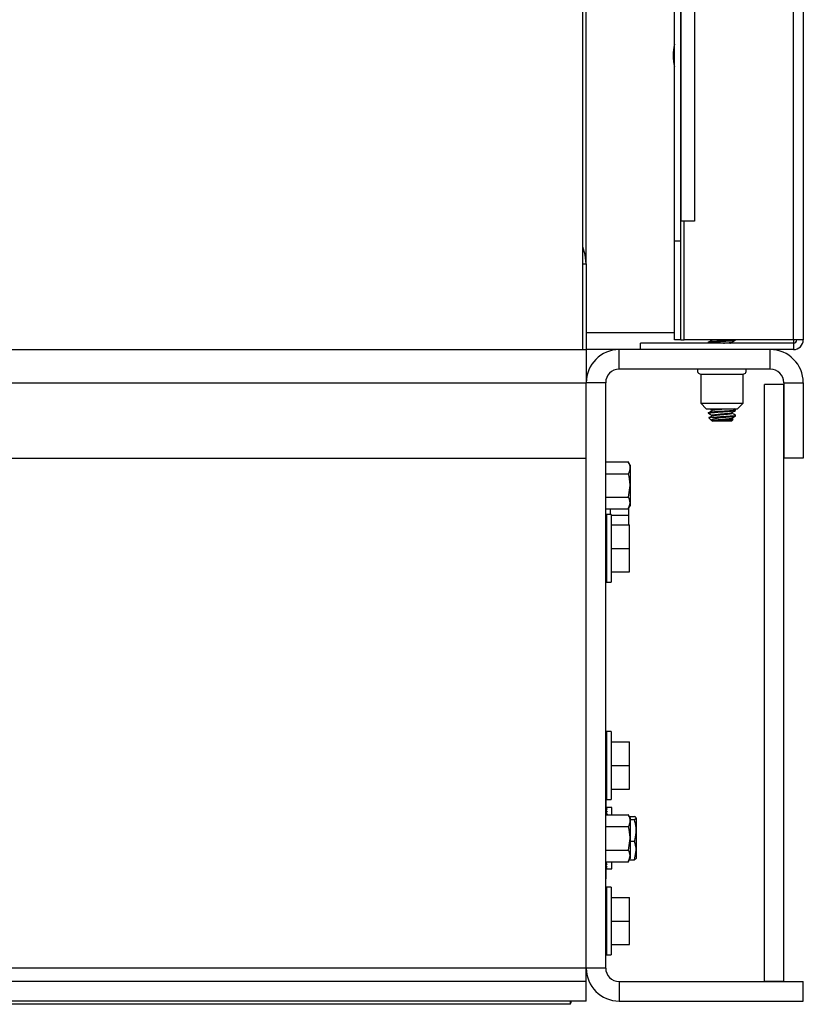
# Model space of a CAD drawing. Units: inches. Extents: x 5 to 305, y -222 to 193.
# Drawn here: x 194 to 199, y -169 to -162 of the extents above; entities that cross this region are included whole.
import ezdxf

# ---------------------------------------------------------------- set-up
doc = ezdxf.new("R2010")
doc.units = ezdxf.units.IN
doc.header["$MEASUREMENT"] = 0

msp = doc.modelspace()

# ---------------------------------------------------------------- linework, layer by layer
at = {"color": 7, "linetype": 'Continuous', "lineweight": 25, "ltscale": 18}
for p, q in [((198.8485, -164.0923), (198.8485, -131.5579)), ((198.9166, -131.5579), (198.9166, -164.0923)), ((198.0257, -163.4104), (198.0257, -140.3979)), ((198.0706, -140.3979), (198.0706, -163.2729)), ((198.0706, -163.4104), (198.0706, -140.3979)), ((198.1643, -140.3979), (198.1643, -163.2729)), ((197.3941, -164.1604), (197.3941, -141.5666)), ((197.4166, -163.5673), (197.4166, -160.5571)), ((198.1643, -163.2729), (198.0706, -163.2729)), ((198.0706, -163.4104), (198.0257, -163.4104)), ((198.0257, -164.0923), (198.0257, -163.4104)), ((198.0706, -164.0923), (198.0706, -163.4104)), ((197.3941, -163.5673), (197.4166, -163.5673)), ((197.4166, -163.5673), (197.4166, -164.1604)), ((198.0257, -164.0443), (197.4166, -164.0443)), ((197.7916, -164.1604), (197.7916, -164.1155)), ((198.8485, -164.1155), (197.7916, -164.1155)), ((198.0706, -164.0923), (198.0257, -164.0923)), ((198.0706, -164.0923), (198.0938, -164.0923)), ((198.8485, -164.0923), (198.0938, -164.0923)), ((198.2589, -164.093), (198.2589, -164.0923)), ((198.2603, -164.093), (198.2589, -164.093)), ((198.2603, -164.093), (198.2603, -164.0923)), ((198.2618, -164.093), (198.2603, -164.093)), ((198.2603, -164.1071), (198.2603, -164.1118)), ((198.2604, -164.112), (198.2664, -164.1155)), ((198.2618, -164.0923), (198.2618, -164.093)), ((198.2646, -164.093), (198.2618, -164.093)), ((198.2646, -164.093), (198.2646, -164.0923)), ((198.266, -164.093), (198.2646, -164.093)), ((198.266, -164.0923), (198.266, -164.093)), ((198.2717, -164.093), (198.266, -164.093)), ((198.2717, -164.093), (198.2717, -164.0923)), ((198.2729, -164.093), (198.2717, -164.093)), ((198.2729, -164.0923), (198.2729, -164.093)), ((198.2812, -164.093), (198.2729, -164.093)), ((198.2812, -164.093), (198.2812, -164.0923)), ((198.2823, -164.093), (198.2812, -164.093)), ((198.2823, -164.0923), (198.2823, -164.093)), ((198.2929, -164.093), (198.2823, -164.093)), ((198.2929, -164.093), (198.2929, -164.0923)), ((198.2938, -164.093), (198.2929, -164.093)), ((198.2938, -164.0923), (198.2938, -164.093)), ((198.3065, -164.093), (198.2938, -164.093)), ((198.3065, -164.093), (198.3065, -164.0923)), ((198.3072, -164.093), (198.3065, -164.093)), ((198.3072, -164.0923), (198.3072, -164.093)), ((198.3215, -164.093), (198.3072, -164.093)), ((198.3215, -164.093), (198.3215, -164.0923)), ((198.322, -164.093), (198.3215, -164.093)), ((198.322, -164.0923), (198.322, -164.093)), ((198.3376, -164.093), (198.322, -164.093)), ((198.3376, -164.093), (198.3376, -164.0923)), ((198.3378, -164.093), (198.3376, -164.093)), ((198.3378, -164.0923), (198.3378, -164.093)), ((198.3541, -164.093), (198.3378, -164.093)), ((198.3541, -164.093), (198.3541, -164.0923)), ((198.3706, -164.093), (198.3541, -164.093)), ((198.3706, -164.093), (198.3706, -164.0923)), ((198.3867, -164.093), (198.3706, -164.093)), ((198.3867, -164.093), (198.3867, -164.0923)), ((198.4017, -164.093), (198.3867, -164.093)), ((198.4017, -164.093), (198.4017, -164.0923)), ((198.4153, -164.093), (198.4017, -164.093)), ((198.4153, -164.093), (198.4153, -164.0923)), ((198.427, -164.093), (198.4153, -164.093)), ((198.4306, -164.1155), (198.4227, -164.1109)), ((198.427, -164.093), (198.427, -164.0923)), ((198.4365, -164.093), (198.427, -164.093)), ((198.4365, -164.093), (198.4365, -164.0923)), ((198.4436, -164.093), (198.4365, -164.093)), ((198.4436, -164.093), (198.4436, -164.0923)), ((198.4478, -164.093), (198.4436, -164.093)), ((198.4478, -164.093), (198.4478, -164.0923)), ((198.4493, -164.093), (198.4478, -164.093)), ((198.4493, -164.0923), (198.4493, -164.093)), ((198.9166, -164.0923), (198.8485, -164.0923)), ((198.8485, -164.0923), (198.8485, -164.1155)), ((198.8485, -164.1155), (198.8485, -164.1604)), ((168.9166, -164.1604), (197.4166, -164.1604)), ((197.6448, -164.1604), (197.4166, -164.1604)), ((197.4166, -164.1604), (197.4166, -164.3886)), ((197.6448, -164.2948), (197.6448, -164.1604)), ((198.6884, -164.1604), (197.6448, -164.1604)), ((198.8485, -164.1604), (198.6884, -164.1604)), ((198.6884, -164.2948), (198.6884, -164.1604)), ((198.6884, -164.2948), (197.6448, -164.2948)), ((198.2078, -164.3291), (198.2078, -164.5311)), ((198.2078, -164.3291), (198.3541, -164.3291)), ((198.3541, -164.3291), (198.5003, -164.3291)), ((198.5003, -164.5311), (198.5003, -164.3291)), ((168.9166, -164.3886), (197.4166, -164.3886)), ((197.4166, -164.9104), (197.4166, -164.3886)), ((197.5511, -164.3886), (197.4166, -164.3886)), ((197.4166, -168.4321), (197.4166, -164.3886)), ((197.5511, -168.4321), (197.5511, -164.3886)), ((198.6476, -168.5259), (198.6476, -164.4009)), ((198.7821, -164.4009), (198.6476, -164.4009)), ((198.7821, -164.3886), (198.7821, -164.9104)), ((198.7821, -164.3886), (198.9166, -164.3886)), ((198.7821, -168.5259), (198.7821, -164.4009)), ((198.9166, -164.3886), (198.9166, -164.9104)), ((198.2078, -164.5311), (198.2458, -164.5691)), ((198.2078, -164.5311), (198.5003, -164.5311)), ((198.4624, -164.5691), (198.5003, -164.5311)), ((198.2458, -164.5691), (198.4624, -164.5691)), ((198.2603, -164.5946), (198.2603, -164.5993)), ((198.4473, -164.5752), (198.4368, -164.5691)), ((198.4478, -164.5805), (198.4478, -164.5758)), ((198.2639, -164.631), (198.283, -164.6501)), ((198.2847, -164.6518), (198.2885, -164.6555)), ((198.2878, -164.6274), (198.3541, -164.6274)), ((198.4197, -164.6555), (198.2885, -164.6555)), ((198.4197, -164.6555), (198.4324, -164.6428)), ((198.4324, -164.6415), (198.4227, -164.6359)), ((198.4478, -164.618), (198.4478, -164.6133)), ((168.9166, -164.9104), (197.4166, -164.9104)), ((197.5516, -164.8869), (197.5511, -164.8869)), ((197.5516, -165.3088), (197.5516, -164.8869)), ((197.5516, -164.9355), (197.7078, -164.9355)), ((197.7203, -164.9572), (197.7073, -164.9346)), ((198.9166, -164.9104), (198.7821, -164.9104)), ((197.7203, -164.9572), (197.7203, -164.9768)), ((197.7203, -164.9768), (197.7203, -165.0992)), ((197.5516, -165.018), (197.7078, -165.018)), ((197.7078, -165.1804), (197.7203, -165.0992)), ((197.7203, -165.0992), (197.7203, -165.2203)), ((197.5516, -165.1804), (197.7078, -165.1804)), ((197.5516, -165.2602), (197.7078, -165.2602)), ((197.5826, -165.2602), (197.5826, -165.299)), ((197.7073, -165.2611), (197.7203, -165.2385)), ((197.7078, -165.2602), (197.7203, -165.2203)), ((197.7101, -165.3039), (197.7101, -165.2563)), ((197.7203, -165.2203), (197.7203, -165.2385)), ((197.5511, -165.3088), (197.5516, -165.3088)), ((197.5516, -165.7541), (197.5516, -165.3088)), ((197.5886, -165.299), (197.5571, -165.299)), ((197.5571, -165.299), (197.5571, -165.767)), ((197.5886, -165.299), (197.5886, -165.767)), ((197.5886, -165.3039), (197.7101, -165.3039)), ((197.7101, -165.3699), (197.7101, -165.3039)), ((197.5886, -165.3699), (197.7161, -165.3699)), ((197.7161, -165.533), (197.7161, -165.3699)), ((197.5571, -165.4393), (197.5516, -165.4393)), ((197.5886, -165.533), (197.7161, -165.533)), ((197.7161, -165.6961), (197.7161, -165.533)), ((197.5516, -165.6268), (197.5571, -165.6268)), ((197.5516, -165.7541), (197.5511, -165.7541)), ((197.5516, -167.1604), (197.5516, -165.7541)), ((197.5886, -165.6961), (197.7161, -165.6961)), ((197.5571, -165.767), (197.5886, -165.767)), ((197.5886, -166.799), (197.5571, -166.799)), ((197.5571, -166.799), (197.5571, -167.267)), ((197.5886, -166.799), (197.5886, -167.267)), ((197.5886, -166.8699), (197.7161, -166.8699)), ((197.7161, -167.033), (197.7161, -166.8699)), ((197.5571, -166.9393), (197.5516, -166.9393)), ((197.5886, -167.033), (197.7161, -167.033)), ((197.7161, -167.1961), (197.7161, -167.033)), ((197.5511, -167.1604), (197.5516, -167.1604)), ((197.5516, -167.1268), (197.5571, -167.1268)), ((197.5516, -167.2388), (197.5516, -167.1604)), ((197.5511, -167.2388), (197.5516, -167.2388)), ((197.5516, -167.2388), (197.5516, -167.3244)), ((197.5886, -167.1961), (197.7161, -167.1961)), ((197.5516, -167.3244), (197.5511, -167.3244)), ((197.5516, -167.7463), (197.5516, -167.3244)), ((197.5532, -167.3246), (197.5573, -167.3246)), ((197.5532, -167.3262), (197.5532, -167.3246)), ((197.5532, -167.3262), (197.5616, -167.3262)), ((197.5535, -167.3338), (197.5532, -167.3262)), ((197.5571, -167.267), (197.5886, -167.267)), ((197.5933, -167.3244), (197.5595, -167.3244)), ((197.5933, -167.373), (197.5933, -167.3244)), ((197.5516, -167.373), (197.7078, -167.373)), ((197.5532, -167.3294), (197.5533, -167.3294)), ((197.5533, -167.3339), (197.5532, -167.3294)), ((197.5532, -167.3342), (197.5616, -167.3342)), ((197.5537, -167.3471), (197.5532, -167.3342)), ((197.5532, -167.3405), (197.5534, -167.3405)), ((197.5532, -167.3405), (197.5535, -167.3476)), ((197.5532, -167.3482), (197.5616, -167.3482)), ((197.554, -167.3659), (197.5532, -167.3482)), ((197.5532, -167.3575), (197.5536, -167.3575)), ((197.5536, -167.3668), (197.5532, -167.3575)), ((197.5532, -167.368), (197.5616, -167.368)), ((197.5534, -167.373), (197.5532, -167.368)), ((197.7203, -167.3947), (197.7073, -167.3721)), ((197.7149, -167.3854), (197.7494, -167.3854)), ((197.7203, -167.3947), (197.7203, -167.4143)), ((197.7494, -167.4065), (197.762, -167.3959)), ((197.762, -167.3959), (197.762, -167.4815)), ((197.5516, -167.4555), (197.7078, -167.4555)), ((197.7203, -167.4065), (197.7494, -167.4065)), ((197.7203, -167.4143), (197.7203, -167.5367)), ((197.762, -167.4815), (197.762, -167.6209)), ((197.7078, -167.6179), (197.7203, -167.5367)), ((197.7203, -167.5367), (197.7203, -167.6578)), ((197.7203, -167.5565), (197.7494, -167.5565)), ((197.5516, -167.6179), (197.7078, -167.6179)), ((197.7078, -167.6977), (197.7203, -167.6578)), ((197.7203, -167.6578), (197.7203, -167.676)), ((197.7494, -167.6854), (197.762, -167.6209)), ((197.762, -167.6209), (197.762, -167.676)), ((197.5516, -167.6977), (197.7078, -167.6977)), ((197.5539, -167.6977), (197.5532, -167.7132)), ((197.5534, -167.6977), (197.5532, -167.7028)), ((197.5532, -167.7132), (197.5616, -167.7132)), ((197.5539, -167.7132), (197.5532, -167.7302)), ((197.5536, -167.7132), (197.5532, -167.7225)), ((197.5532, -167.7302), (197.5616, -167.7302)), ((197.5536, -167.7302), (197.5532, -167.7413)), ((197.5534, -167.7302), (197.5532, -167.7366)), ((197.5933, -167.7463), (197.5933, -167.6977)), ((197.7073, -167.6986), (197.7203, -167.676)), ((197.7149, -167.6854), (197.7494, -167.6854)), ((197.5511, -167.7463), (197.5516, -167.7463)), ((197.5516, -167.7463), (197.5516, -167.8166)), ((197.5532, -167.7413), (197.5616, -167.7413)), ((197.5534, -167.7413), (197.5532, -167.7461)), ((197.5533, -167.7413), (197.5532, -167.7445)), ((197.5532, -167.7461), (197.5616, -167.7461)), ((197.5595, -167.7463), (197.5933, -167.7463)), ((197.5516, -167.8166), (197.5511, -167.8166)), ((197.5886, -167.8734), (197.5571, -167.8734)), ((197.5571, -167.8734), (197.5571, -168.3414)), ((197.5886, -167.8734), (197.5886, -168.3414)), ((197.5886, -167.9443), (197.7161, -167.9443)), ((197.7161, -168.1074), (197.7161, -167.9443)), ((197.5571, -168.0136), (197.5511, -168.0136)), ((197.5886, -168.1074), (197.7161, -168.1074)), ((197.7161, -168.2705), (197.7161, -168.1074)), ((197.5511, -168.2011), (197.5571, -168.2011)), ((197.5886, -168.2705), (197.7161, -168.2705)), ((197.5571, -168.3414), (197.5886, -168.3414)), ((197.4166, -168.4321), (168.9166, -168.4321)), ((197.4166, -168.5259), (197.4166, -168.4321)), ((197.5511, -168.4321), (197.4166, -168.4321)), ((197.4166, -168.5259), (168.9166, -168.5259)), ((197.4166, -168.6604), (197.4166, -168.5259)), ((197.6448, -168.5259), (197.6448, -168.6604)), ((197.6448, -168.5259), (198.9166, -168.5259)), ((198.7821, -168.5259), (198.6476, -168.5259)), ((198.9166, -168.6604), (198.9166, -168.5259)), ((197.4166, -168.6604), (168.9166, -168.6604)), ((197.309, -168.6829), (169.0242, -168.6829)), ((197.309, -168.6829), (197.309, -168.6604)), ((197.3115, -168.674), (197.3115, -168.6604)), ((197.6448, -168.6604), (198.9166, -168.6604))]:
    msp.add_line(p, q, dxfattribs=at)
at = {"color": 8, "linetype": 'Continuous', "lineweight": 25, "ltscale": 18}
msp.add_line((198.0938, -164.0923), (198.0938, -163.2729), dxfattribs=at)
at = {"color": 7, "linetype": 'Continuous', "lineweight": 25, "ltscale": 18, "flags": 128}
msp.add_lwpolyline([(197.4166, -163.5673), (197.4104, -163.5045), (197.3941, -163.4491)], dxfattribs=at)
at = {"color": 7, "linetype": 'Continuous', "lineweight": 25, "ltscale": 324}
for centre, radius, start, end in [((198.3443, -162.1286), 0.3281, 166.16094, 193.83906), ((198.8485, -164.0923), 0.0233, 270, 0), ((198.8485, -164.0923), 0.0681, 270, 0), ((197.6448, -164.3886), 0.2282, 90, 180), ((198.6884, -164.3886), 0.2282, 0, 90), ((197.6448, -164.3886), 0.0938, 90, 180), ((198.2078, -164.3066), 0.0225, 148.44389, 270), ((198.5003, -164.3066), 0.0225, 270, 31.55611), ((198.6884, -164.3886), 0.0938, 0, 90), ((197.6448, -168.4321), 0.2282, 180, 270), ((197.6448, -168.4321), 0.0938, 180, 270)]:
    msp.add_arc(centre, radius, start, end, dxfattribs=at)
for major_axis, ratio, start_param, end_param in [((-0.0023, 0.2109), 0.230619, 6.28071, 6.411214), ((0.0067, 0.2109), 0.228687, 0.137754, 0.312287), ((0.0154, 0.2109), 0.219104, 0.320998, 0.49553), ((0.0234, 0.2109), 0.202428, 0.502062, 0.676595), ((0.0306, 0.2109), 0.179552, 0.680177, 0.718396), ((0.0339, 0.2109), 0.165993, 3.735868, 3.860563), ((0.0272, 0.2109), 0.191597, 3.559385, 3.733918), ((0.0195, 0.2109), 0.211527, 3.379742, 3.554275), ((0.0111, 0.2109), 0.224783, 3.197474, 3.372007), ((0.0023, 0.2109), 0.230619, 3.100039, 3.188097)]:
    msp.add_ellipse((197.5616, -167.5354), major_axis=major_axis, ratio=ratio, start_param=start_param, end_param=end_param, dxfattribs=at)
at = {"color": 7, "linetype": 'Continuous', "lineweight": 25, "ltscale": 18}
for points, knots in [([(198.2603, -164.1071), (198.2618, -164.1063), (198.2646, -164.1047), (198.2862, -164.1024), (198.3173, -164.1), (198.354, -164.0977), (198.3914, -164.0954), (198.4107, -164.0938), (198.4204, -164.093)], [0, 0, 0, 0, 0.1666691, 0.3333336, 0.5000001, 0.6666668, 0.8333336, 1, 1, 1, 1]), ([(198.2603, -164.1118), (198.2618, -164.111), (198.2646, -164.1094), (198.2863, -164.1071), (198.3172, -164.1047), (198.3541, -164.1024), (198.3909, -164.1), (198.4219, -164.0977), (198.4436, -164.0954), (198.4464, -164.0938), (198.4478, -164.093)], [0, 0, 0, 0, 0.125002, 0.25, 0.375, 0.5, 0.625, 0.75, 0.874998, 1, 1, 1, 1]), ([(198.2881, -164.093), (198.2859, -164.0944), (198.28, -164.0982), (198.2741, -164.1019), (198.2704, -164.1043)], [0, 0, 0, 0, 0.3718734, 1, 1, 1, 1]), ([(198.3647, -164.1155), (198.3701, -164.115), (198.3846, -164.1138), (198.4041, -164.1118), (198.4188, -164.1097), (198.4208, -164.1084), (198.4215, -164.108)], [0, 0, 0, 0, 0.186001, 0.496001, 0.806011, 1, 1, 1, 1]), ([(198.4092, -164.1155), (198.4124, -164.115), (198.4211, -164.1138), (198.4253, -164.1123), (198.4223, -164.1112), (198.4216, -164.1109)], [0, 0, 0, 0, 0.3052518, 0.8139805, 1, 1, 1, 1]), ([(198.4227, -164.108), (198.4268, -164.1056), (198.4349, -164.1008), (198.4431, -164.0961), (198.4472, -164.0937)], [0, 0, 0, 0, 0.499581, 1, 1, 1, 1]), ([(198.2603, -164.5946), (198.2618, -164.5938), (198.2646, -164.5922), (198.2863, -164.5899), (198.3172, -164.5875), (198.3541, -164.5852), (198.3909, -164.5829), (198.4223, -164.5805), (198.4423, -164.5782), (198.4503, -164.5764), (198.4466, -164.5754), (198.4458, -164.5752)], [0, 0, 0, 0, 0.120662, 0.24132, 0.361979, 0.482639, 0.603299, 0.723959, 0.844617, 0.965278, 1, 1, 1, 1]), ([(198.2603, -164.5993), (198.2618, -164.5985), (198.2646, -164.5969), (198.2863, -164.5946), (198.3172, -164.5922), (198.3541, -164.5899), (198.3909, -164.5875), (198.4219, -164.5852), (198.4436, -164.5829), (198.4464, -164.5813), (198.4478, -164.5805)], [0, 0, 0, 0, 0.125002, 0.25, 0.375, 0.5, 0.625, 0.75, 0.874998, 1, 1, 1, 1]), ([(198.2604, -164.5995), (198.2645, -164.6019), (198.2726, -164.6066), (198.2808, -164.6113), (198.2849, -164.6137)], [0, 0, 0, 0, 0.500129, 1, 1, 1, 1]), ([(198.2926, -164.5776), (198.2889, -164.58), (198.2815, -164.5847), (198.2741, -164.5894), (198.2704, -164.5918)], [0, 0, 0, 0, 0.49993, 1, 1, 1, 1]), ([(198.2726, -164.5691), (198.2726, -164.5691), (198.2767, -164.5715), (198.2808, -164.5738), (198.2849, -164.5762)], [0, 0, 0, 0, 0.000388, 1, 1, 1, 1]), ([(198.285, -164.5762), (198.2849, -164.5761), (198.2839, -164.5752), (198.2886, -164.5735), (198.3027, -164.5712), (198.3176, -164.5698), (198.3245, -164.5691)], [0, 0, 0, 0, 0.052883, 0.383567, 0.714273, 1, 1, 1, 1]), ([(198.285, -164.6137), (198.2849, -164.6136), (198.2839, -164.6127), (198.2885, -164.611), (198.3037, -164.6086), (198.3269, -164.6063), (198.3541, -164.604), (198.3814, -164.6016), (198.4042, -164.5993), (198.4188, -164.5972), (198.4208, -164.5959), (198.4215, -164.5955)], [0, 0, 0, 0, 0.020539, 0.148975, 0.27742, 0.40586, 0.5343, 0.662741, 0.791181, 0.919625, 1, 1, 1, 1]), ([(198.2933, -164.5777), (198.2947, -164.5773), (198.2976, -164.5767), (198.3085, -164.5754), (198.3267, -164.5735), (198.3531, -164.5712), (198.3694, -164.5698), (198.377, -164.5691)], [0, 0, 0, 0, 0.10391, 0.21479, 0.488956, 0.763121, 1, 1, 1, 1]), ([(198.2933, -164.6152), (198.2947, -164.6148), (198.2976, -164.6142), (198.3085, -164.6129), (198.3268, -164.611), (198.3541, -164.6086), (198.3813, -164.6063), (198.4046, -164.604), (198.4194, -164.6016), (198.4253, -164.5998), (198.4224, -164.5987), (198.4216, -164.5984)], [0, 0, 0, 0, 0.053015, 0.109585, 0.249464, 0.389342, 0.52922, 0.669098, 0.808981, 0.948855, 1, 1, 1, 1]), ([(198.4227, -164.5955), (198.4268, -164.5931), (198.4349, -164.5883), (198.4431, -164.5836), (198.4472, -164.5812)], [0, 0, 0, 0, 0.499581, 1, 1, 1, 1]), ([(198.4473, -164.6127), (198.4432, -164.6103), (198.435, -164.6056), (198.4268, -164.6008), (198.4227, -164.5984)], [0, 0, 0, 0, 0.500462, 1, 1, 1, 1]), ([(198.2878, -164.6274), (198.2818, -164.6278), (198.2695, -164.6286), (198.2623, -164.6296), (198.2641, -164.6302), (198.2645, -164.6304)], [0, 0, 0, 0, 0.418911, 0.84772, 1, 1, 1, 1]), ([(198.2926, -164.6151), (198.2889, -164.6175), (198.2815, -164.6222), (198.2741, -164.6269), (198.2704, -164.6293)], [0, 0, 0, 0, 0.499929, 1, 1, 1, 1]), ([(198.2835, -164.6496), (198.2826, -164.6489), (198.2798, -164.6466), (198.2835, -164.6427), (198.2947, -164.6384), (198.3142, -164.634), (198.3352, -164.6302), (198.3495, -164.6281), (198.3541, -164.6274)], [0, 0, 0, 0, 0.091222, 0.274188, 0.471772, 0.669131, 0.89427, 1, 1, 1, 1]), ([(198.2979, -164.6517), (198.2962, -164.6517), (198.2923, -164.6517), (198.288, -164.6517), (198.2855, -164.6517), (198.2844, -164.6517), (198.2847, -164.6517), (198.2847, -164.6517)], [0, 0, 0, 0, 0.216031, 0.481019, 0.746013, 0.995698, 1, 1, 1, 1]), ([(198.2847, -164.6508), (198.2857, -164.65), (198.2878, -164.6485), (198.3039, -164.6461), (198.3268, -164.6438), (198.3541, -164.6415), (198.3814, -164.6391), (198.4042, -164.6368), (198.4188, -164.6347), (198.4208, -164.6334), (198.4215, -164.633)], [0, 0, 0, 0, 0.131024, 0.262177, 0.393327, 0.524477, 0.655626, 0.786776, 0.91793, 1, 1, 1, 1]), ([(198.2878, -164.6274), (198.2975, -164.6266), (198.3168, -164.625), (198.3542, -164.6227), (198.3908, -164.6204), (198.4223, -164.618), (198.4423, -164.6157), (198.4503, -164.6139), (198.4466, -164.6129), (198.4458, -164.6127)], [0, 0, 0, 0, 0.159039, 0.318078, 0.477117, 0.636156, 0.795193, 0.954234, 1, 1, 1, 1]), ([(198.2979, -164.6517), (198.3002, -164.6514), (198.3081, -164.6504), (198.3269, -164.6485), (198.3541, -164.6461), (198.3813, -164.6438), (198.4046, -164.6415), (198.4194, -164.6391), (198.4253, -164.6373), (198.4224, -164.6362), (198.4216, -164.6359)], [0, 0, 0, 0, 0.059737, 0.207447, 0.355155, 0.502864, 0.650574, 0.798287, 0.945991, 1, 1, 1, 1]), ([(198.4318, -164.6423), (198.4319, -164.6424), (198.432, -164.6431), (198.4225, -164.6442), (198.4053, -164.6454), (198.3822, -164.6467), (198.3568, -164.6481), (198.3321, -164.6493), (198.3114, -164.6506), (198.3022, -164.6514), (198.2979, -164.6517)], [0, 0, 0, 0, 0.068247, 0.211138, 0.351104, 0.490246, 0.624847, 0.759583, 0.889431, 1, 1, 1, 1]), ([(198.3541, -164.6274), (198.3664, -164.6266), (198.3909, -164.625), (198.4219, -164.6227), (198.4436, -164.6204), (198.4464, -164.6188), (198.4478, -164.618)], [0, 0, 0, 0, 0.25, 0.5, 0.749996, 1, 1, 1, 1]), ([(198.4227, -164.633), (198.4268, -164.6306), (198.4349, -164.6258), (198.4431, -164.6211), (198.4472, -164.6187)], [0, 0, 0, 0, 0.499581, 1, 1, 1, 1]), ([(197.7203, -164.9768), (197.7202, -164.9734), (197.7196, -164.9595), (197.7129, -164.9459), (197.7078, -164.9355)], [0, 0, 0, 0, 0.236854, 1, 1, 1, 1]), ([(197.7078, -165.018), (197.7094, -165.0151), (197.7168, -165.0017), (197.7188, -164.9877), (197.7203, -164.9768)], [0, 0, 0, 0, 0.217359, 1, 1, 1, 1]), ([(197.7203, -165.0992), (197.7203, -165.0973), (197.7202, -165.0699), (197.7137, -165.043), (197.7078, -165.018)], [0, 0, 0, 0, 0.070197, 1, 1, 1, 1]), ([(197.7203, -165.2203), (197.7203, -165.2194), (197.7202, -165.2059), (197.7137, -165.1927), (197.7078, -165.1804)], [0, 0, 0, 0, 0.070195, 1, 1, 1, 1]), ([(197.7203, -167.4143), (197.7202, -167.4109), (197.7196, -167.397), (197.7129, -167.3834), (197.7078, -167.373)], [0, 0, 0, 0, 0.236854, 1, 1, 1, 1]), ([(197.762, -167.3959), (197.762, -167.3957), (197.7618, -167.3921), (197.7554, -167.3886), (197.7494, -167.3854)], [0, 0, 0, 0, 0.070215, 1, 1, 1, 1]), ([(197.7078, -167.4555), (197.7094, -167.4526), (197.7168, -167.4392), (197.7188, -167.4252), (197.7203, -167.4143)], [0, 0, 0, 0, 0.217359, 1, 1, 1, 1]), ([(197.7203, -167.5367), (197.7203, -167.5348), (197.7202, -167.5074), (197.7137, -167.4805), (197.7078, -167.4555)], [0, 0, 0, 0, 0.070198, 1, 1, 1, 1]), ([(197.762, -167.4815), (197.7619, -167.4755), (197.7613, -167.4501), (197.7546, -167.4254), (197.7494, -167.4065)], [0, 0, 0, 0, 0.2368503, 1, 1, 1, 1]), ([(197.7494, -167.5565), (197.7511, -167.5512), (197.7585, -167.5268), (197.7604, -167.5014), (197.762, -167.4815)], [0, 0, 0, 0, 0.217362, 1, 1, 1, 1]), ([(197.762, -167.6209), (197.762, -167.6194), (197.7618, -167.5976), (197.7554, -167.5763), (197.7494, -167.5565)], [0, 0, 0, 0, 0.070196, 1, 1, 1, 1]), ([(197.7203, -167.6578), (197.7203, -167.6569), (197.7202, -167.6434), (197.7137, -167.6302), (197.7078, -167.6179)], [0, 0, 0, 0, 0.0701948, 1, 1, 1, 1]), ([(197.762, -167.6748), (197.762, -167.675), (197.7618, -167.6786), (197.7554, -167.6821), (197.7494, -167.6854)], [0, 0, 0, 0, 0.070194, 1, 1, 1, 1])]:
    msp.add_open_spline(points, degree=3, knots=knots, dxfattribs=at)

doc.saveas('drawing.dxf')
